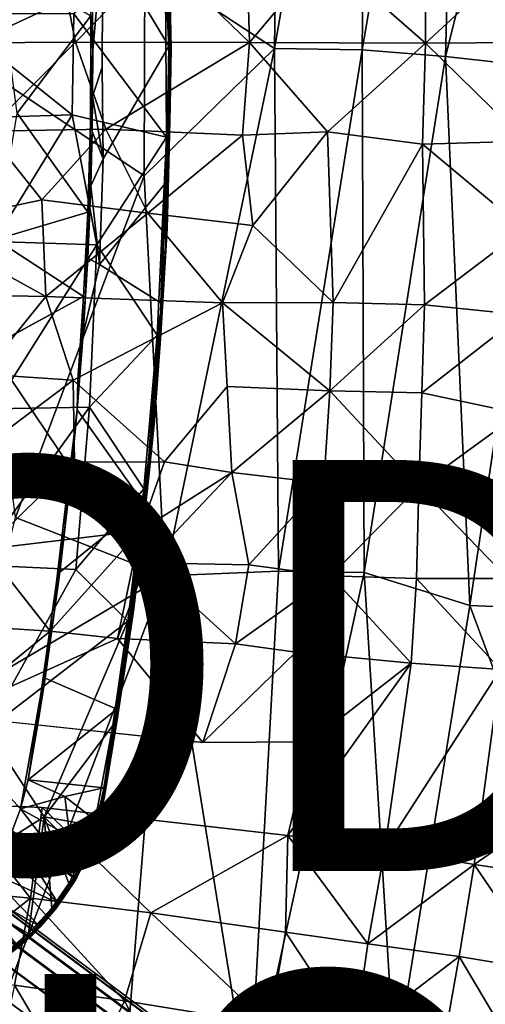
# Model space of a CAD drawing. Units: inches. Extents: x -14.3 to 14.7, y -14 to 12.2.
# Drawn here: x 6.4 to 8.7, y -4.6 to 0.1 of the extents above; entities that cross this region are included whole.
import ezdxf

# ---------------------------------------------------------------- set-up
doc = ezdxf.new("R2010")
doc.units = ezdxf.units.IN
doc.header["$MEASUREMENT"] = 0
for name, color, linetype in [('SEAT-BASE', 5, 'Continuous'), ('SEAT-FABRIC', 5, 'Continuous'), ('SEAT-FINISH', 7, 'Continuous'), ('SEAT-PROD_NO', 7, 'Continuous'), ('SEAT-SHELL', 5, 'Continuous'), ('SEAT-SUPPORT', 5, 'Continuous')]:
    doc.layers.add(name, color=color, linetype=linetype)
doc.styles.get("Standard").update_dxf_attribs({"font": 'arial.ttf'})

msp = doc.modelspace()

# ---------------------------------------------------------------- linework, layer by layer
at = {"layer": 'SEAT-BASE'}
for points in [[(1.2233, -0.3622, 8.2034), (9.6774, -6.6584, 4.1346), (9.6229, -6.6635, 4.0302), (1.2048, -0.4054, 8.0139)], [(1.2334, -0.3483, 8.3979), (9.7192, -6.6742, 4.2439), (9.6774, -6.6584, 4.1346), (1.2233, -0.3622, 8.2034)], [(1.2307, -0.413, 8.7814), (9.7592, -6.7625, 4.4577), (9.7471, -6.709, 4.3532), (1.2365, -0.3644, 8.5924)], [(1.2365, -0.3644, 8.5924), (9.7471, -6.709, 4.3532), (9.7192, -6.6742, 4.2439), (1.2334, -0.3483, 8.3979)], [(1.2048, -0.4054, 8.0139), (9.6229, -6.6635, 4.0302), (9.5564, -6.6927, 3.9373), (1.1721, -0.4792, 7.8362)], [(1.2098, -0.4975, 8.9559), (9.752, -6.8347, 4.5505), (9.7592, -6.7625, 4.4577), (1.2307, -0.413, 8.7814)], [(1.1721, -0.4792, 7.8362), (9.5564, -6.6927, 3.9373), (9.4809, -6.7502, 3.868), (1.1122, -0.5888, 7.6873)], [(1.161, -0.6216, 9.0972), (9.7206, -6.9243, 4.6198), (9.752, -6.8347, 4.5505), (1.2098, -0.4975, 8.9559)], [(1.1122, -0.5888, 7.6873), (9.4809, -6.7502, 3.868), (9.4056, -6.8357, 3.841), (1.0115, -0.737, 7.6191)], [(1.0677, -0.7778, 9.1589), (9.6625, -7.0223, 4.6468), (9.7206, -6.9243, 4.6198), (1.161, -0.6216, 9.0972)], [(9.3476, -6.9337, 3.868), (0.9017, -0.8785, 7.6872), (1.0115, -0.737, 7.6191), (9.4056, -6.8357, 3.841)], [(9.6625, -7.0223, 4.6468), (1.0677, -0.7778, 9.1589), (0.948, -0.9149, 9.0972), (9.5873, -7.1078, 4.6198)], [(9.3162, -7.0233, 3.9373), (0.8159, -0.9694, 7.8362), (0.9017, -0.8785, 7.6872), (9.3476, -6.9337, 3.868)], [(9.5873, -7.1078, 4.6198), (0.948, -0.9149, 9.0972), (0.845, -0.9996, 8.9559), (9.5117, -7.1653, 4.5505)], [(9.309, -7.0955, 4.0302), (0.7558, -1.0233, 8.0138), (0.8159, -0.9694, 7.8362), (9.3162, -7.0233, 3.9373)], [(9.5117, -7.1653, 4.5505), (0.845, -0.9996, 8.9559), (0.7711, -1.0456, 8.7814), (9.4453, -7.1945, 4.4577)], [(9.3211, -7.1489, 4.1346), (0.7205, -1.0543, 8.2034), (0.7558, -1.0233, 8.0138), (9.309, -7.0955, 4.0302)], [(9.4453, -7.1945, 4.4577), (0.7711, -1.0456, 8.7814), (0.7267, -1.0661, 8.5925), (9.3907, -7.1996, 4.3532)], [(9.349, -7.1838, 4.2439), (0.7104, -1.0682, 8.3979), (0.7205, -1.0543, 8.2034), (9.3211, -7.1489, 4.1346)], [(9.3907, -7.1996, 4.3532), (0.7267, -1.0661, 8.5925), (0.7104, -1.0682, 8.3979), (9.349, -7.1838, 4.2439)]]:
    msp.add_3dface(points, dxfattribs=at)
at = {"layer": 'SEAT-FABRIC'}
for points in [[(8.4065, 0.4475, 19.1784), (8.4051, 0.0275, 19.1902), (8.8973, 0.4813, 19.1195)], [(8.8973, 0.4813, 19.1195), (8.4051, 0.0275, 19.1902), (8.8994, 0.0304, 19.1283)], [(6.0659, 0.4716, 19.2363), (6.2094, 0.0292, 19.2688), (6.618, 0.4664, 19.2162)], [(6.618, 0.4664, 19.2162), (6.2094, 0.0292, 19.2688), (6.703, 0.032, 19.2455)], [(6.703, 0.032, 19.2455), (7.1135, 0.4526, 19.2034), (6.618, 0.4664, 19.2162)], [(7.5492, 0.0298, 19.2136), (7.1135, 0.4526, 19.2034), (6.703, 0.032, 19.2455)], [(7.5374, 0.4744, 19.1915), (7.1135, 0.4526, 19.2034), (7.5492, 0.0298, 19.2136)], [(7.5492, 0.0298, 19.2136), (7.9115, 0.4616, 19.1895), (7.5374, 0.4744, 19.1915)], [(7.5492, 0.0298, 19.2136), (8.4051, 0.0275, 19.1902), (7.9115, 0.4616, 19.1895)], [(8.4065, 0.4475, 19.1784), (7.9115, 0.4616, 19.1895), (8.4051, 0.0275, 19.1902)], [(6.703, 0.032, 19.2455), (6.2094, 0.0292, 19.2688), (6.2722, -0.4008, 19.2296)], [(6.2722, -0.4008, 19.2296), (6.8506, -0.3902, 19.2127), (6.703, 0.032, 19.2455)], [(7.5492, 0.0298, 19.2136), (6.703, 0.032, 19.2455), (6.8506, -0.3902, 19.2127)], [(7.5492, 0.0298, 19.2136), (6.8506, -0.3902, 19.2127), (7.5155, -0.4202, 19.1925)], [(7.5155, -0.4202, 19.1925), (7.9293, -0.4045, 19.1899), (7.5492, 0.0298, 19.2136)], [(7.5492, 0.0298, 19.2136), (7.9293, -0.4045, 19.1899), (8.4051, 0.0275, 19.1902)], [(8.3904, -0.4644, 19.1756), (8.4051, 0.0275, 19.1902), (7.9293, -0.4045, 19.1899)], [(8.3904, -0.4644, 19.1756), (8.8913, -0.4496, 19.118), (8.4051, 0.0275, 19.1902)], [(8.8913, -0.4496, 19.118), (8.8994, 0.0304, 19.1283), (8.4051, 0.0275, 19.1902)], [(5.9393, -0.8627, 19.1441), (6.5394, -0.7347, 19.1656), (6.2722, -0.4008, 19.2296)], [(6.8506, -0.3902, 19.2127), (6.2722, -0.4008, 19.2296), (6.5394, -0.7347, 19.1656)], [(6.5394, -0.7347, 19.1656), (7.0558, -0.8002, 19.1526), (6.8506, -0.3902, 19.2127)], [(7.5155, -0.4202, 19.1925), (6.8506, -0.3902, 19.2127), (7.0558, -0.8002, 19.1526)], [(7.566, -0.8595, 19.1464), (7.5155, -0.4202, 19.1925), (7.0558, -0.8002, 19.1526)], [(7.9293, -0.4045, 19.1899), (7.5155, -0.4202, 19.1925), (7.566, -0.8595, 19.1464)], [(7.9564, -1.2349, 19.1214), (7.9293, -0.4045, 19.1899), (7.566, -0.8595, 19.1464)], [(7.9564, -1.2349, 19.1214), (8.3904, -0.4644, 19.1756), (7.9293, -0.4045, 19.1899)], [(8.3904, -0.4644, 19.1756), (7.9564, -1.2349, 19.1214), (8.4007, -1.2458, 19.1217)], [(8.8855, -0.8771, 19.0963), (8.8913, -0.4496, 19.118), (8.3904, -0.4644, 19.1756)], [(8.3904, -0.4644, 19.1756), (8.4007, -1.2458, 19.1217), (8.8855, -0.8771, 19.0963)], [(6.5597, -1.2057, 19.0994), (6.5394, -0.7347, 19.1656), (5.9393, -0.8627, 19.1441)], [(6.5394, -0.7347, 19.1656), (6.5597, -1.2057, 19.0994), (7.0558, -0.8002, 19.1526)], [(7.4188, -1.2358, 19.1082), (7.0558, -0.8002, 19.1526), (6.5597, -1.2057, 19.0994)], [(7.566, -0.8595, 19.1464), (7.0558, -0.8002, 19.1526), (7.4188, -1.2358, 19.1082)], [(7.9564, -1.2349, 19.1214), (7.566, -0.8595, 19.1464), (7.4188, -1.2358, 19.1082)], [(6.5597, -1.2057, 19.0994), (5.9393, -0.8627, 19.1441), (5.7907, -1.1897, 19.0814)], [(8.8749, -1.2938, 19.0763), (8.8855, -0.8771, 19.0963), (8.4007, -1.2458, 19.1217)], [(6.5597, -1.2057, 19.0994), (5.7907, -1.1897, 19.0814), (6.2523, -1.5827, 19.0796)], [(6.6927, -1.6125, 19.089), (6.5597, -1.2057, 19.0994), (6.2523, -1.5827, 19.0796)], [(7.4188, -1.2358, 19.1082), (6.5597, -1.2057, 19.0994), (6.6927, -1.6125, 19.089)], [(7.9564, -1.2349, 19.1214), (7.4188, -1.2358, 19.1082), (7.9412, -1.6637, 19.1096)], [(7.9412, -1.6637, 19.1096), (7.4188, -1.2358, 19.1082), (7.4413, -1.6425, 19.0974)], [(7.9564, -1.2349, 19.1214), (7.9412, -1.6637, 19.1096), (8.4007, -1.2458, 19.1217)], [(8.3872, -1.6741, 19.111), (8.4007, -1.2458, 19.1217), (7.9412, -1.6637, 19.1096)], [(8.8749, -1.2938, 19.0763), (8.4007, -1.2458, 19.1217), (8.3872, -1.6741, 19.111)], [(8.8616, -1.7739, 19.0686), (8.8749, -1.2938, 19.0763), (8.3872, -1.6741, 19.111)], [(6.2523, -1.5827, 19.0796), (6.2232, -1.9631, 19.1217), (6.6927, -1.6125, 19.089)], [(6.6984, -2.0107, 19.1256), (6.6927, -1.6125, 19.089), (6.2232, -1.9631, 19.1217)], [(7.1366, -2.0098, 19.1209), (6.6927, -1.6125, 19.089), (6.6984, -2.0107, 19.1256)], [(7.4639, -2.0618, 19.1222), (7.4413, -1.6425, 19.0974), (7.1366, -2.0098, 19.1209)], [(7.4413, -1.6425, 19.0974), (7.4639, -2.0618, 19.1222), (7.9412, -1.6637, 19.1096)], [(7.4639, -2.0618, 19.1222), (7.9106, -2.1135, 19.1293), (7.9412, -1.6637, 19.1096)], [(7.9106, -2.1135, 19.1293), (8.3733, -2.1296, 19.1248), (7.9412, -1.6637, 19.1096)], [(8.3872, -1.6741, 19.111), (7.9412, -1.6637, 19.1096), (8.3733, -2.1296, 19.1248)], [(8.8616, -1.7739, 19.0686), (8.3872, -1.6741, 19.111), (8.3733, -2.1296, 19.1248)], [(8.8616, -1.7739, 19.0686), (8.3733, -2.1296, 19.1248), (8.8064, -2.5758, 19.098)], [(6.6984, -2.0107, 19.1256), (6.2232, -1.9631, 19.1217), (6.2664, -2.4346, 19.2154)], [(6.2664, -2.4346, 19.2154), (7.0173, -2.3455, 19.1649), (6.6984, -2.0107, 19.1256)], [(6.6984, -2.0107, 19.1256), (7.0173, -2.3455, 19.1649), (7.1366, -2.0098, 19.1209)], [(7.0173, -2.3455, 19.1649), (7.4639, -2.0618, 19.1222), (7.1366, -2.0098, 19.1209)], [(7.0487, -2.5004, 19.1825), (7.4639, -2.0618, 19.1222), (7.0173, -2.3455, 19.1649)], [(7.5467, -2.5094, 19.1652), (7.4639, -2.0618, 19.1222), (7.0487, -2.5004, 19.1825)], [(7.5467, -2.5094, 19.1652), (7.9106, -2.1135, 19.1293), (7.4639, -2.0618, 19.1222)], [(7.9447, -2.5641, 19.1609), (7.9106, -2.1135, 19.1293), (7.5467, -2.5094, 19.1652)], [(7.9106, -2.1135, 19.1293), (7.9447, -2.5641, 19.1609), (8.3733, -2.1296, 19.1248)], [(8.3619, -2.5771, 19.1473), (8.3733, -2.1296, 19.1248), (7.9447, -2.5641, 19.1609)], [(8.3619, -2.5771, 19.1473), (8.8064, -2.5758, 19.098), (8.3733, -2.1296, 19.1248)], [(6.2664, -2.4346, 19.2154), (6.5806, -2.833, 19.253), (7.0173, -2.3455, 19.1649)], [(6.907, -2.8678, 19.2298), (7.0173, -2.3455, 19.1649), (6.5806, -2.833, 19.253)], [(7.0487, -2.5004, 19.1825), (7.0173, -2.3455, 19.1649), (6.907, -2.8678, 19.2298)], [(5.9871, -2.7961, 19.2979), (6.5806, -2.833, 19.253), (6.2664, -2.4346, 19.2154)], [(6.907, -2.8678, 19.2298), (7.4812, -2.8937, 19.1953), (7.0487, -2.5004, 19.1825)], [(7.5467, -2.5094, 19.1652), (7.0487, -2.5004, 19.1825), (7.4812, -2.8937, 19.1953)], [(7.5467, -2.5094, 19.1652), (7.4812, -2.8937, 19.1953), (7.9447, -2.5641, 19.1609)], [(7.9447, -2.5641, 19.1609), (7.4812, -2.8937, 19.1953), (7.7746, -2.9357, 19.1861)], [(7.7746, -2.9357, 19.1861), (8.3359, -2.9886, 19.1592), (7.9447, -2.5641, 19.1609)], [(8.3619, -2.5771, 19.1473), (7.9447, -2.5641, 19.1609), (8.3359, -2.9886, 19.1592)], [(8.3359, -2.9886, 19.1592), (8.7708, -3.0193, 19.1035), (8.3619, -2.5771, 19.1473)], [(8.8064, -2.5758, 19.098), (8.3619, -2.5771, 19.1473), (8.7708, -3.0193, 19.1035)], [(5.9871, -2.7961, 19.2979), (6.0769, -3.2421, 19.3012), (6.5806, -2.833, 19.253)], [(6.0769, -3.2421, 19.3012), (6.907, -2.8678, 19.2298), (6.5806, -2.833, 19.253)], [(6.0769, -3.2421, 19.3012), (7.3222, -3.3741, 19.2133), (6.907, -2.8678, 19.2298)], [(7.3222, -3.3741, 19.2133), (7.4812, -2.8937, 19.1953), (6.907, -2.8678, 19.2298)], [(7.4812, -2.8937, 19.1953), (7.3222, -3.3741, 19.2133), (7.7746, -2.9357, 19.1861)], [(7.3222, -3.3741, 19.2133), (7.8451, -3.3717, 19.1841), (7.7746, -2.9357, 19.1861)], [(7.7746, -2.9357, 19.1861), (7.8451, -3.3717, 19.1841), (8.3359, -2.9886, 19.1592)], [(8.2087, -3.8912, 19.145), (8.3359, -2.9886, 19.1592), (7.7366, -3.8273, 19.1848)], [(7.7366, -3.8273, 19.1848), (8.3359, -2.9886, 19.1592), (7.8451, -3.3717, 19.1841)], [(8.2087, -3.8912, 19.145), (8.7708, -3.0193, 19.1035), (8.3359, -2.9886, 19.1592)], [(8.6426, -3.9673, 19.082), (8.7708, -3.0193, 19.1035), (8.2087, -3.8912, 19.145)], [(8.7708, -3.0193, 19.1035), (8.6426, -3.9673, 19.082), (9.1409, -3.6243, 18.9809)], [(9.0785, -4.0309, 18.9762), (9.1409, -3.6243, 18.9809), (8.6426, -3.9673, 19.082)], [(6.4842, -4.1321, 19.2683), (6.1216, -3.6729, 19.2752), (6.0889, -4.0949, 19.2749)], [(6.5417, -3.6903, 19.2585), (6.1216, -3.6729, 19.2752), (6.4842, -4.1321, 19.2683)], [(6.5417, -3.6903, 19.2585), (6.4842, -4.1321, 19.2683), (7.0702, -4.2033, 19.2418)], [(6.5417, -3.6903, 19.2585), (7.0702, -4.2033, 19.2418), (7.7366, -3.8273, 19.1848)], [(7.725, -4.2972, 19.1978), (7.7366, -3.8273, 19.1848), (7.0702, -4.2033, 19.2418)], [(7.725, -4.2972, 19.1978), (8.1253, -4.3536, 19.1602), (7.7366, -3.8273, 19.1848)], [(8.2087, -3.8912, 19.145), (7.7366, -3.8273, 19.1848), (8.1253, -4.3536, 19.1602)], [(8.1253, -4.3536, 19.1602), (8.6426, -3.9673, 19.082), (8.2087, -3.8912, 19.145)], [(8.5687, -4.4159, 19.0942), (8.6426, -3.9673, 19.082), (8.1253, -4.3536, 19.1602)], [(8.5687, -4.4159, 19.0942), (8.9961, -4.4869, 18.9922), (8.6426, -3.9673, 19.082)], [(8.6426, -3.9673, 19.082), (8.9961, -4.4869, 18.9922), (9.0785, -4.0309, 18.9762)], [(6.0889, -4.0949, 19.2749), (6.0145, -4.4989, 19.3215), (6.4842, -4.1321, 19.2683)], [(6.407, -4.555, 19.3195), (6.4842, -4.1321, 19.2683), (6.0145, -4.4989, 19.3215)], [(6.9414, -4.6317, 19.2989), (6.4842, -4.1321, 19.2683), (6.407, -4.555, 19.3195)], [(7.0702, -4.2033, 19.2418), (6.4842, -4.1321, 19.2683), (6.9414, -4.6317, 19.2989)], [(6.9414, -4.6317, 19.2989), (7.6466, -4.7468, 19.2507), (7.0702, -4.2033, 19.2418)], [(7.6466, -4.7468, 19.2507), (7.725, -4.2972, 19.1978), (7.0702, -4.2033, 19.2418)], [(7.6466, -4.7468, 19.2507), (8.0601, -4.8041, 19.2083), (7.725, -4.2972, 19.1978)], [(8.0601, -4.8041, 19.2083), (8.1253, -4.3536, 19.1602), (7.725, -4.2972, 19.1978)], [(8.1253, -4.3536, 19.1602), (8.0601, -4.8041, 19.2083), (8.5687, -4.4159, 19.0942)], [(8.0601, -4.8041, 19.2083), (8.4864, -4.8802, 19.1411), (8.5687, -4.4159, 19.0942)], [(8.9103, -4.9885, 19.0378), (8.5687, -4.4159, 19.0942), (8.4864, -4.8802, 19.1411)], [(8.9961, -4.4869, 18.9922), (8.5687, -4.4159, 19.0942), (8.9103, -4.9885, 19.0378)], [(6.7229, -5.0905, 19.4006), (6.407, -4.555, 19.3195), (6.3008, -5.0339, 19.42)], [(6.9414, -4.6317, 19.2989), (6.407, -4.555, 19.3195), (6.7229, -5.0905, 19.4006)], [(7.1825, -5.1009, 19.3594), (6.9414, -4.6317, 19.2989), (6.7229, -5.0905, 19.4006)], [(7.1825, -5.1009, 19.3594), (7.6466, -4.7468, 19.2507), (6.9414, -4.6317, 19.2989)]]:
    msp.add_3dface(points, dxfattribs=at)
for points, invisible_edges in [([(6.6927, -1.6125, 19.089), (7.4413, -1.6425, 19.0974), (7.4188, -1.2358, 19.1082)], 1), ([(6.6927, -1.6125, 19.089), (7.1366, -2.0098, 19.1209), (7.4413, -1.6425, 19.0974)], 12), ([(6.0769, -3.2421, 19.3012), (6.5417, -3.6903, 19.2585), (7.3222, -3.3741, 19.2133)], 3), ([(6.0769, -3.2421, 19.3012), (6.1216, -3.6729, 19.2752), (6.5417, -3.6903, 19.2585)], 12), ([(6.5417, -3.6903, 19.2585), (7.7366, -3.8273, 19.1848), (7.3222, -3.3741, 19.2133)], 14), ([(7.8451, -3.3717, 19.1841), (7.3222, -3.3741, 19.2133), (7.7366, -3.8273, 19.1848)], 2)]:
    msp.add_3dface(points, dxfattribs=dict(at, invisible_edges=invisible_edges))
at = {"layer": 'SEAT-SHELL'}
for points in [[(8.503, -0.0373, 17.4863), (8.5772, 2.795, 17.5158), (9.251, 2.9351, 17.4156)], [(9.0121, -0.095, 17.4197), (8.503, -0.0373, 17.4863), (9.251, 2.9351, 17.4156)], [(8.503, -0.0373, 17.4863), (8.0974, -0.0053, 17.5199), (8.5772, 2.795, 17.5158)], [(8.0974, -0.0053, 17.5199), (8.1256, 2.6067, 17.5574), (8.5772, 2.795, 17.5158)], [(7.672, 0.0022, 17.5335), (7.703, 2.5812, 17.5763), (8.1256, 2.6067, 17.5574)], [(8.0974, -0.0053, 17.5199), (7.672, 0.0022, 17.5335), (8.1256, 2.6067, 17.5574)], [(7.0404, 0.4169, 17.5264), (6.1252, -0.0104, 17.454), (6.8162, 2.5474, 17.5562)], [(6.1252, -0.0104, 17.454), (6.2058, 2.5287, 17.5141), (6.8162, 2.5474, 17.5562)], [(7.672, 0.0022, 17.5335), (7.0404, 0.4169, 17.5264), (7.703, 2.5812, 17.5763)], [(7.0381, -0.6185, 17.5292), (6.1252, -0.0104, 17.454), (7.0404, 0.4169, 17.5264)], [(7.0381, -0.6185, 17.5292), (7.0404, 0.4169, 17.5264), (7.672, 0.0022, 17.5335)], [(7.1379, -2.5637, 17.5741), (7.0381, -0.6185, 17.5292), (7.672, 0.0022, 17.5335)], [(7.6906, -2.5413, 17.5762), (7.1379, -2.5637, 17.5741), (7.672, 0.0022, 17.5335)], [(7.6906, -2.5413, 17.5762), (7.672, 0.0022, 17.5335), (8.0974, -0.0053, 17.5199)], [(6.4113, -2.2796, 17.5258), (6.1252, -0.0104, 17.454), (7.0381, -0.6185, 17.5292)], [(8.1077, -2.5479, 17.5578), (7.6906, -2.5413, 17.5762), (8.0974, -0.0053, 17.5199)], [(8.1077, -2.5479, 17.5578), (8.0974, -0.0053, 17.5199), (8.503, -0.0373, 17.4863)], [(8.6206, -2.7081, 17.5094), (8.1077, -2.5479, 17.5578), (8.503, -0.0373, 17.4863)], [(8.6206, -2.7081, 17.5094), (8.503, -0.0373, 17.4863), (9.0121, -0.095, 17.4197)], [(9.4363, -2.7413, 17.3813), (8.6206, -2.7081, 17.5094), (9.0121, -0.095, 17.4197)], [(7.1379, -2.5637, 17.5741), (6.4113, -2.2796, 17.5258), (7.0381, -0.6185, 17.5292)], [(6.2051, -3.1137, 17.5451), (6.4113, -2.2796, 17.5258), (7.1379, -2.5637, 17.5741)], [(6.2529, -4.8911, 17.6597), (6.2051, -3.1137, 17.5451), (7.1379, -2.5637, 17.5741)], [(6.9373, -5.0712, 17.701), (6.2529, -4.8911, 17.6597), (7.1379, -2.5637, 17.5741)], [(7.549, -5.1141, 17.704), (6.9373, -5.0712, 17.701), (7.1379, -2.5637, 17.5741)], [(7.549, -5.1141, 17.704), (7.1379, -2.5637, 17.5741), (7.6906, -2.5413, 17.5762)], [(7.549, -5.1141, 17.704), (7.6906, -2.5413, 17.5762), (8.1077, -2.5479, 17.5578)], [(8.2572, -4.9597, 17.6426), (7.549, -5.1141, 17.704), (8.1077, -2.5479, 17.5578)], [(8.2572, -4.9597, 17.6426), (8.1077, -2.5479, 17.5578), (8.6206, -2.7081, 17.5094)], [(9.2979, -4.5268, 17.4656), (8.2572, -4.9597, 17.6426), (8.6206, -2.7081, 17.5094)], [(9.2979, -4.5268, 17.4656), (8.6206, -2.7081, 17.5094), (9.4363, -2.7413, 17.3813)], [(8.9468, -5.7397, 17.5844), (8.2572, -4.9597, 17.6426), (9.2979, -4.5268, 17.4656)]]:
    msp.add_3dface(points, dxfattribs=at)
at = {"layer": 'SEAT-SUPPORT'}
for points in [[(7.0865, 1.8114, 17.5505), (7.0814, 1.636, 17.5639), (7.1595, -0.0268, 17.5407)], [(7.0865, 1.8114, 17.5505), (7.1595, -0.0268, 17.5407), (7.1465, 0.8955, 17.5323)], [(7.1392, 0.5292, 17.5465), (7.1595, -0.0268, 17.5407), (7.0814, 1.636, 17.5639)], [(7.1663, -0.0043, 17.526), (7.1491, 0.8848, 17.4879), (7.1465, 0.8955, 17.5323)], [(7.1465, 0.8955, 17.5323), (7.1595, -0.0268, 17.5407), (7.1663, -0.0043, 17.526)], [(7.1683, 0.005, 17.482), (7.1467, 0.6578, 17.4661), (7.1491, 0.8848, 17.4879)], [(7.1683, 0.005, 17.482), (7.1491, 0.8848, 17.4879), (7.1663, -0.0043, 17.526)], [(7.1467, 0.6578, 17.4661), (7.1575, 0.0135, 17.463), (6.8372, 0.5446, 17.3365)], [(6.6957, 0.1694, 17.4974), (7.1457, -0.4299, 17.546), (7.1392, 0.5292, 17.5465)], [(7.1457, -0.4299, 17.546), (7.1595, -0.0268, 17.5407), (7.1392, 0.5292, 17.5465)], [(6.4194, -0.3133, 17.2647), (6.3195, 0.4353, 17.2533), (6.7779, 0.1607, 17.3084)], [(6.7779, 0.1607, 17.3084), (6.7848, 0.3752, 17.3115), (6.7881, -0.0081, 17.3108)], [(6.6874, -0.321, 17.4978), (6.0705, 0.1699, 17.4164), (5.955, -0.3437, 17.4013)], [(6.0705, 0.1699, 17.4164), (6.6874, -0.321, 17.4978), (6.6957, 0.1694, 17.4974)], [(6.6957, 0.1694, 17.4974), (6.6874, -0.321, 17.4978), (7.1457, -0.4299, 17.546)], [(6.7881, -0.0081, 17.3108), (6.7771, -0.3588, 17.3094), (6.7779, 0.1607, 17.3084)], [(7.1491, -0.8748, 17.4879), (7.1467, -0.6478, 17.4661), (7.1683, 0.005, 17.482)], [(7.1683, 0.005, 17.482), (7.1636, -0.2808, 17.5319), (7.1491, -0.8748, 17.4879)], [(7.1636, -0.2808, 17.5319), (7.1683, 0.005, 17.482), (7.1663, -0.0043, 17.526)], [(6.7867, -0.2321, 17.311), (6.7771, -0.3588, 17.3094), (6.7881, -0.0081, 17.3108)], [(7.1595, -0.0268, 17.5407), (7.1443, -0.7035, 17.5464), (7.1576, -0.5526, 17.5347)], [(7.1595, -0.0268, 17.5407), (7.1457, -0.4299, 17.546), (7.1443, -0.7035, 17.5464)], [(7.1636, -0.2808, 17.5319), (7.1595, -0.0268, 17.5407), (7.1576, -0.5526, 17.5347)], [(7.1595, -0.0268, 17.5407), (7.1636, -0.2808, 17.5319), (7.1663, -0.0043, 17.526)], [(6.8372, -0.5345, 17.3366), (6.7867, -0.2321, 17.311), (6.8335, -0.0886, 17.3313)], [(6.7841, -0.4024, 17.3119), (6.7771, -0.3588, 17.3094), (6.7867, -0.2321, 17.311)], [(6.7867, -0.2321, 17.311), (6.8372, -0.5345, 17.3366), (6.7841, -0.4024, 17.3119)], [(7.1576, -0.5526, 17.5347), (7.1491, -0.8748, 17.4879), (7.1636, -0.2808, 17.5319)], [(6.6874, -0.321, 17.4978), (5.955, -0.3437, 17.4013), (6.3076, -0.9373, 17.4578)], [(6.8068, -0.9531, 17.5187), (6.6874, -0.321, 17.4978), (6.3076, -0.9373, 17.4578)], [(6.4194, -0.3133, 17.2647), (6.7637, -0.7946, 17.3132), (6.3166, -0.9276, 17.2607)], [(6.8068, -0.9531, 17.5187), (7.1457, -0.4299, 17.546), (6.6874, -0.321, 17.4978)], [(6.7637, -0.7946, 17.3132), (6.7771, -0.3588, 17.3094), (6.7841, -0.4024, 17.3119)], [(6.7841, -0.4024, 17.3119), (6.7733, -0.7762, 17.3151), (6.7637, -0.7946, 17.3132)], [(6.7841, -0.4024, 17.3119), (6.778, -0.666, 17.3125), (6.7733, -0.7762, 17.3151)], [(6.7841, -0.4024, 17.3119), (6.8372, -0.5345, 17.3366), (6.778, -0.666, 17.3125)], [(7.1457, -0.4299, 17.546), (6.8068, -0.9531, 17.5187), (7.1008, -1.3935, 17.5592)], [(7.1457, -0.4299, 17.546), (7.1008, -1.3935, 17.5592), (7.1161, -1.2822, 17.5549)], [(7.1443, -0.7035, 17.5464), (7.1457, -0.4299, 17.546), (7.1161, -1.2822, 17.5549)], [(6.8204, -1.0498, 17.3429), (6.778, -0.666, 17.3125), (6.8372, -0.5345, 17.3366)], [(7.1429, -0.9546, 17.5395), (7.1491, -0.8748, 17.4879), (7.1576, -0.5526, 17.5347)], [(7.1576, -0.5526, 17.5347), (7.1443, -0.7035, 17.5464), (7.1429, -0.9546, 17.5395)], [(6.7635, -1.0185, 17.3163), (6.7733, -0.7762, 17.3151), (6.778, -0.666, 17.3125)], [(6.778, -0.666, 17.3125), (6.8204, -1.0498, 17.3429), (6.7635, -1.0185, 17.3163)], [(7.1193, -1.2371, 17.4742), (6.8204, -1.0498, 17.3429), (7.1467, -0.6478, 17.4661)], [(7.1467, -0.6478, 17.4661), (7.1491, -0.8748, 17.4879), (7.1193, -1.2371, 17.4742)], [(7.1443, -0.7035, 17.5464), (7.1161, -1.2822, 17.5549), (7.1429, -0.9546, 17.5395)], [(6.743, -1.2053, 17.3192), (6.3166, -0.9276, 17.2607), (6.7637, -0.7946, 17.3132)], [(6.7518, -1.2034, 17.3213), (6.743, -1.2053, 17.3192), (6.7637, -0.7946, 17.3132)], [(6.7733, -0.7762, 17.3151), (6.7635, -1.0185, 17.3163), (6.7518, -1.2034, 17.3213)], [(6.7637, -0.7946, 17.3132), (6.7733, -0.7762, 17.3151), (6.7518, -1.2034, 17.3213)], [(7.1491, -0.8748, 17.4879), (7.1183, -1.3885, 17.5456), (7.0878, -1.8083, 17.5065)], [(7.0878, -1.8083, 17.5065), (7.1193, -1.2371, 17.4742), (7.1491, -0.8748, 17.4879)], [(7.1183, -1.3885, 17.5456), (7.1491, -0.8748, 17.4879), (7.1429, -0.9546, 17.5395)], [(6.3166, -0.9276, 17.2607), (6.743, -1.2053, 17.3192), (6.2857, -1.4537, 17.2698)], [(6.8068, -0.9531, 17.5187), (6.3076, -0.9373, 17.4578), (6.3022, -1.7518, 17.4807)], [(6.771, -1.743, 17.5365), (6.8068, -0.9531, 17.5187), (6.3022, -1.7518, 17.4807)], [(6.771, -1.743, 17.5365), (7.1008, -1.3935, 17.5592), (6.8068, -0.9531, 17.5187)], [(7.1429, -0.9546, 17.5395), (7.1161, -1.2822, 17.5549), (7.1183, -1.3885, 17.5456)], [(6.7518, -1.2034, 17.3213), (6.7635, -1.0185, 17.3163), (6.7405, -1.3889, 17.3241)], [(6.7635, -1.0185, 17.3163), (6.8204, -1.0498, 17.3429), (6.7405, -1.3889, 17.3241)], [(6.7115, -1.7565, 17.3337), (6.7144, -1.6126, 17.3277), (6.7518, -1.2034, 17.3213)], [(6.7115, -1.7565, 17.3337), (6.7518, -1.2034, 17.3213), (6.7405, -1.3889, 17.3241)], [(6.7144, -1.6126, 17.3277), (6.743, -1.2053, 17.3192), (6.7518, -1.2034, 17.3213)], [(7.1193, -1.2371, 17.4742), (7.0878, -1.8083, 17.5065), (7.0791, -1.7803, 17.4862)], [(7.1161, -1.2822, 17.5549), (7.0588, -2.0064, 17.5725), (7.0937, -1.7064, 17.5543)], [(7.1161, -1.2822, 17.5549), (7.1008, -1.3935, 17.5592), (7.0588, -2.0064, 17.5725)], [(7.1183, -1.3885, 17.5456), (7.1161, -1.2822, 17.5549), (7.0937, -1.7064, 17.5543)], [(7.0937, -1.7064, 17.5543), (7.0878, -1.8083, 17.5065), (7.1183, -1.3885, 17.5456)], [(7.1008, -1.3935, 17.5592), (6.771, -1.743, 17.5365), (7.0359, -2.1411, 17.579)], [(7.1008, -1.3935, 17.5592), (7.0359, -2.1411, 17.579), (7.0588, -2.0064, 17.5725)], [(7.0937, -1.7064, 17.5543), (7.0588, -2.0064, 17.5725), (7.0597, -2.0781, 17.5651)], [(7.0597, -2.0781, 17.5651), (7.0878, -1.8083, 17.5065), (7.0937, -1.7064, 17.5543)], [(6.771, -1.743, 17.5365), (6.3022, -1.7518, 17.4807), (6.217, -2.5096, 17.5045)], [(6.7057, -2.5328, 17.5637), (6.771, -1.743, 17.5365), (6.217, -2.5096, 17.5045)], [(6.6521, -2.3307, 17.3505), (6.6768, -2.0343, 17.339), (6.7115, -1.7565, 17.3337)], [(6.6521, -2.3307, 17.3505), (6.7115, -1.7565, 17.3337), (6.6815, -2.0702, 17.3444)], [(6.7057, -2.5328, 17.5637), (7.0359, -2.1411, 17.579), (6.771, -1.743, 17.5365)], [(7.0878, -1.8083, 17.5065), (7.0234, -2.4132, 17.5751), (6.9868, -2.7237, 17.5373)], [(6.9868, -2.7237, 17.5373), (7.0368, -2.2155, 17.4995), (7.0878, -1.8083, 17.5065)], [(7.0234, -2.4132, 17.5751), (7.0878, -1.8083, 17.5065), (7.0597, -2.0781, 17.5651)], [(7.0791, -1.7803, 17.4862), (7.0878, -1.8083, 17.5065), (7.0368, -2.2155, 17.4995)], [(7.0588, -2.0064, 17.5725), (6.9575, -2.784, 17.6028), (6.9596, -2.8455, 17.6027)], [(7.0359, -2.1411, 17.579), (6.9575, -2.784, 17.6028), (7.0588, -2.0064, 17.5725)], [(7.0588, -2.0064, 17.5725), (6.9596, -2.8455, 17.6027), (7.0234, -2.4132, 17.5751)], [(7.0597, -2.0781, 17.5651), (7.0588, -2.0064, 17.5725), (7.0234, -2.4132, 17.5751)], [(6.6117, -2.5942, 17.3583), (6.6768, -2.0343, 17.339), (6.6521, -2.3307, 17.3505)], [(6.6268, -2.5452, 17.3614), (6.6521, -2.3307, 17.3505), (6.6815, -2.0702, 17.3444)], [(7.0359, -2.1411, 17.579), (6.7057, -2.5328, 17.5637), (6.9575, -2.784, 17.6028)], [(7.0368, -2.2155, 17.4995), (6.9868, -2.7237, 17.5373), (6.9826, -2.6727, 17.5161)], [(6.6521, -2.3307, 17.3505), (6.6268, -2.5452, 17.3614), (6.6009, -2.7342, 17.3659)], [(6.6009, -2.7342, 17.3659), (6.6117, -2.5942, 17.3583), (6.6521, -2.3307, 17.3505)], [(7.0234, -2.4132, 17.5751), (6.9596, -2.8455, 17.6027), (6.9757, -2.7884, 17.5897)], [(6.9757, -2.7884, 17.5897), (6.9868, -2.7237, 17.5373), (7.0234, -2.4132, 17.5751)], [(6.7057, -2.5328, 17.5637), (6.217, -2.5096, 17.5045), (6.2728, -3.3121, 17.5611)], [(6.9575, -2.784, 17.6028), (6.7057, -2.5328, 17.5637), (6.2728, -3.3121, 17.5611)], [(6.5551, -3.0607, 17.3816), (6.6009, -2.7342, 17.3659), (6.6268, -2.5452, 17.3614)], [(6.5351, -3.14, 17.3819), (6.6117, -2.5942, 17.3583), (6.6009, -2.7342, 17.3659)], [(6.9826, -2.6727, 17.5161), (6.9868, -2.7237, 17.5373), (6.9041, -3.2121, 17.5396)], [(6.9868, -2.7237, 17.5373), (6.9069, -3.2534, 17.6113), (6.8448, -3.6375, 17.5809)], [(6.8448, -3.6375, 17.5809), (6.9041, -3.2121, 17.5396), (6.9868, -2.7237, 17.5373)], [(6.9069, -3.2534, 17.6113), (6.9868, -2.7237, 17.5373), (6.9757, -2.7884, 17.5897)], [(6.5551, -3.0607, 17.3816), (6.5351, -3.14, 17.3819), (6.6009, -2.7342, 17.3659)], [(6.551, -3.7355, 17.624), (6.9575, -2.784, 17.6028), (6.2728, -3.3121, 17.5611)], [(6.551, -3.7355, 17.624), (6.8845, -3.2915, 17.626), (6.9575, -2.784, 17.6028)], [(6.9575, -2.784, 17.6028), (6.8845, -3.2915, 17.626), (6.9596, -2.8455, 17.6027)], [(6.9757, -2.7884, 17.5897), (6.9596, -2.8455, 17.6027), (6.9069, -3.2534, 17.6113)], [(6.9596, -2.8455, 17.6027), (6.8383, -3.6222, 17.6388), (6.9069, -3.2534, 17.6113)], [(6.9596, -2.8455, 17.6027), (6.8845, -3.2915, 17.626), (6.8383, -3.6222, 17.6388)], [(6.5213, -3.2745, 17.3909), (6.5351, -3.14, 17.3819), (6.5551, -3.0607, 17.3816)], [(6.4351, -3.6972, 17.4103), (6.5351, -3.14, 17.3819), (6.4736, -3.5553, 17.4054)], [(6.5213, -3.2745, 17.3909), (6.4736, -3.5553, 17.4054), (6.5351, -3.14, 17.3819)], [(6.4736, -3.5553, 17.4054), (6.9041, -3.2121, 17.5396), (6.8408, -3.5943, 17.5595)], [(6.8424, -3.6382, 17.6251), (6.9069, -3.2534, 17.6113), (6.8383, -3.6222, 17.6388)], [(6.9041, -3.2121, 17.5396), (6.8448, -3.6375, 17.5809), (6.8408, -3.5943, 17.5595)], [(6.8424, -3.6382, 17.6251), (6.8448, -3.6375, 17.5809), (6.9069, -3.2534, 17.6113)], [(6.8845, -3.2915, 17.626), (6.551, -3.7355, 17.624), (6.7935, -3.7803, 17.6515)], [(6.8383, -3.6222, 17.6388), (6.8845, -3.2915, 17.626), (6.7935, -3.7803, 17.6515)], [(6.551, -3.7355, 17.624), (6.2728, -3.3121, 17.5611), (6.0408, -4.0587, 17.5922)], [(6.3957, -3.8035, 17.4147), (6.2386, -3.4812, 17.3704), (6.4351, -3.6972, 17.4103)], [(6.4351, -3.6972, 17.4103), (6.4736, -3.5553, 17.4054), (6.6521, -3.6373, 17.4897)], [(6.8408, -3.5943, 17.5595), (6.6521, -3.6373, 17.4897), (6.4736, -3.5553, 17.4054)], [(6.4351, -3.6972, 17.4103), (6.6521, -3.6373, 17.4897), (6.6764, -3.8318, 17.5303)], [(6.6521, -3.6373, 17.4897), (6.8408, -3.5943, 17.5595), (6.8075, -3.7585, 17.5689)], [(6.6764, -3.8318, 17.5303), (6.6521, -3.6373, 17.4897), (6.8075, -3.7585, 17.5689)], [(6.8061, -3.776, 17.6442), (6.8383, -3.6222, 17.6388), (6.7935, -3.7803, 17.6515)], [(6.8383, -3.6222, 17.6388), (6.8061, -3.776, 17.6442), (6.8424, -3.6382, 17.6251)], [(6.8117, -3.7738, 17.6334), (6.8424, -3.6382, 17.6251), (6.8061, -3.776, 17.6442)], [(6.8075, -3.7585, 17.5689), (6.8408, -3.5943, 17.5595), (6.8152, -3.7603, 17.578)], [(6.8173, -3.7621, 17.5866), (6.8424, -3.6382, 17.6251), (6.8117, -3.7738, 17.6334)], [(6.8448, -3.6375, 17.5809), (6.8152, -3.7603, 17.578), (6.8408, -3.5943, 17.5595)], [(6.8152, -3.7603, 17.578), (6.8448, -3.6375, 17.5809), (6.8173, -3.7621, 17.5866)], [(6.8424, -3.6382, 17.6251), (6.8173, -3.7621, 17.5866), (6.8448, -3.6375, 17.5809)], [(6.0408, -4.0587, 17.5922), (6.4746, -4.3032, 17.6624), (6.551, -3.7355, 17.624)], [(6.6955, -4.0343, 17.5798), (6.3957, -3.8035, 17.4147), (6.4351, -3.6972, 17.4103)], [(6.6955, -4.0343, 17.5798), (6.4351, -3.6972, 17.4103), (6.6764, -3.8318, 17.5303)], [(6.5878, -4.1794, 17.6632), (6.551, -3.7355, 17.624), (6.4746, -4.3032, 17.6624)], [(6.7414, -3.9264, 17.6575), (6.551, -3.7355, 17.624), (6.671, -4.0605, 17.6615)], [(6.7935, -3.7803, 17.6515), (6.551, -3.7355, 17.624), (6.7414, -3.9264, 17.6575)], [(6.671, -4.0605, 17.6615), (6.551, -3.7355, 17.624), (6.5878, -4.1794, 17.6632)], [(6.7586, -3.9022, 17.5749), (6.6764, -3.8318, 17.5303), (6.8075, -3.7585, 17.5689)], [(6.7935, -3.7803, 17.6515), (6.7414, -3.9264, 17.6575), (6.7518, -3.9281, 17.6511)], [(6.8061, -3.776, 17.6442), (6.7518, -3.9281, 17.6511), (6.7589, -3.9249, 17.64)], [(6.8061, -3.776, 17.6442), (6.7935, -3.7803, 17.6515), (6.7518, -3.9281, 17.6511)], [(6.768, -3.8969, 17.5804), (6.7586, -3.9022, 17.5749), (6.8075, -3.7585, 17.5689)], [(6.7589, -3.9249, 17.64), (6.7644, -3.9178, 17.5957), (6.8117, -3.7738, 17.6334)], [(6.8117, -3.7738, 17.6334), (6.8061, -3.776, 17.6442), (6.7589, -3.9249, 17.64)], [(6.7589, -3.9249, 17.64), (6.7905, -3.8419, 17.6352), (6.8117, -3.7738, 17.6334)], [(6.8117, -3.7738, 17.6334), (6.7905, -3.8419, 17.6352), (6.7589, -3.9249, 17.64)], [(6.7644, -3.9178, 17.5957), (6.8173, -3.7621, 17.5866), (6.8117, -3.7738, 17.6334)], [(6.7644, -3.9178, 17.5957), (6.7762, -3.8896, 17.5913), (6.8173, -3.7621, 17.5866)], [(6.768, -3.8969, 17.5804), (6.8075, -3.7585, 17.5689), (6.8152, -3.7603, 17.578)], [(6.7762, -3.8896, 17.5913), (6.768, -3.8969, 17.5804), (6.8152, -3.7603, 17.578)], [(6.7762, -3.8896, 17.5913), (6.8152, -3.7603, 17.578), (6.8173, -3.7621, 17.5866)], [(6.6178, -4.154, 17.5818), (6.3435, -3.8996, 17.4175), (6.3957, -3.8035, 17.4147)], [(6.6178, -4.154, 17.5818), (6.3957, -3.8035, 17.4147), (6.6955, -4.0343, 17.5798)], [(6.6955, -4.0343, 17.5798), (6.6764, -3.8318, 17.5303), (6.7586, -3.9022, 17.5749)], [(6.2621, -3.9944, 17.4146), (6.3435, -3.8996, 17.4175), (6.6178, -4.154, 17.5818)], [(6.7414, -3.9264, 17.6575), (6.671, -4.0605, 17.6615), (6.6843, -4.0654, 17.6505)], [(6.7589, -3.9249, 17.64), (6.7518, -3.9281, 17.6511), (6.6843, -4.0654, 17.6505)], [(6.6843, -4.0654, 17.6505), (6.694, -4.0531, 17.6405), (6.7589, -3.9249, 17.64)], [(6.7518, -3.9281, 17.6511), (6.7414, -3.9264, 17.6575), (6.6843, -4.0654, 17.6505)], [(6.694, -4.0531, 17.6405), (6.6953, -4.0547, 17.6001), (6.7589, -3.9249, 17.64)], [(6.6953, -4.0547, 17.6001), (6.7644, -3.9178, 17.5957), (6.7589, -3.9249, 17.64)], [(6.6953, -4.0547, 17.6001), (6.7114, -4.027, 17.5958), (6.7644, -3.9178, 17.5957)], [(6.7055, -4.0282, 17.5844), (6.6955, -4.0343, 17.5798), (6.768, -3.8969, 17.5804)], [(6.6955, -4.0343, 17.5798), (6.7586, -3.9022, 17.5749), (6.768, -3.8969, 17.5804)], [(6.7114, -4.027, 17.5958), (6.7055, -4.0282, 17.5844), (6.7762, -3.8896, 17.5913)], [(6.7055, -4.0282, 17.5844), (6.768, -3.8969, 17.5804), (6.7762, -3.8896, 17.5913)], [(6.7762, -3.8896, 17.5913), (6.7644, -3.9178, 17.5957), (6.7114, -4.027, 17.5958)], [(6.1808, -4.0724, 17.412), (6.2621, -3.9944, 17.4146), (6.5264, -4.2665, 17.5832)], [(6.5264, -4.2665, 17.5832), (6.2621, -3.9944, 17.4146), (6.6178, -4.154, 17.5818)], [(6.4746, -4.3032, 17.6624), (6.0408, -4.0587, 17.5922), (6.3539, -4.4035, 17.6584)], [(6.671, -4.0605, 17.6615), (6.5878, -4.1794, 17.6632), (6.5968, -4.1848, 17.657)], [(6.6843, -4.0654, 17.6505), (6.671, -4.0605, 17.6615), (6.5968, -4.1848, 17.657)], [(6.6843, -4.0654, 17.6505), (6.5968, -4.1848, 17.657), (6.5992, -4.1906, 17.6457)], [(6.5992, -4.1906, 17.6457), (6.6054, -4.1853, 17.6023), (6.694, -4.0531, 17.6405)], [(6.694, -4.0531, 17.6405), (6.6431, -4.1312, 17.6437), (6.5992, -4.1906, 17.6457)], [(6.5992, -4.1906, 17.6457), (6.6431, -4.1312, 17.6437), (6.6843, -4.0654, 17.6505)], [(6.6054, -4.1853, 17.6023), (6.6953, -4.0547, 17.6001), (6.694, -4.0531, 17.6405)], [(6.6953, -4.0547, 17.6001), (6.6054, -4.1853, 17.6023), (6.6295, -4.1533, 17.5965)], [(6.6253, -4.1527, 17.5865), (6.6178, -4.154, 17.5818), (6.7055, -4.0282, 17.5844)], [(6.6178, -4.154, 17.5818), (6.6955, -4.0343, 17.5798), (6.7055, -4.0282, 17.5844)], [(6.6253, -4.1527, 17.5865), (6.7055, -4.0282, 17.5844), (6.7114, -4.027, 17.5958)], [(6.6295, -4.1533, 17.5965), (6.6253, -4.1527, 17.5865), (6.7114, -4.027, 17.5958)], [(6.7114, -4.027, 17.5958), (6.6953, -4.0547, 17.6001), (6.6295, -4.1533, 17.5965)], [(6.6431, -4.1312, 17.6437), (6.694, -4.0531, 17.6405), (6.6843, -4.0654, 17.6505)], [(6.4208, -4.3607, 17.5792), (6.1808, -4.0724, 17.412), (6.5264, -4.2665, 17.5832)], [(6.5264, -4.2665, 17.5832), (6.6178, -4.154, 17.5818), (6.6253, -4.1527, 17.5865)], [(6.5264, -4.2665, 17.5832), (6.6253, -4.1527, 17.5865), (6.6295, -4.1533, 17.5965)], [(6.5329, -4.2699, 17.5977), (6.5264, -4.2665, 17.5832), (6.6295, -4.1533, 17.5965)], [(6.6295, -4.1533, 17.5965), (6.6054, -4.1853, 17.6023), (6.5329, -4.2699, 17.5977)], [(6.5878, -4.1794, 17.6632), (6.4746, -4.3032, 17.6624), (6.4845, -4.3081, 17.6563)], [(6.5968, -4.1848, 17.657), (6.5878, -4.1794, 17.6632), (6.4845, -4.3081, 17.6563)], [(6.5968, -4.1848, 17.657), (6.4845, -4.3081, 17.6563), (6.4887, -4.3117, 17.6451)], [(6.5992, -4.1906, 17.6457), (6.5968, -4.1848, 17.657), (6.4887, -4.3117, 17.6451)], [(6.4887, -4.3117, 17.6451), (6.6054, -4.1853, 17.6023), (6.5992, -4.1906, 17.6457)], [(6.4887, -4.3117, 17.6451), (6.4938, -4.3091, 17.6021), (6.6054, -4.1853, 17.6023)], [(6.4887, -4.3117, 17.6451), (6.5418, -4.2574, 17.6442), (6.5992, -4.1906, 17.6457)], [(6.5992, -4.1906, 17.6457), (6.5418, -4.2574, 17.6442), (6.4887, -4.3117, 17.6451)], [(6.4938, -4.3091, 17.6021), (6.5329, -4.2699, 17.5977), (6.6054, -4.1853, 17.6023)], [(6.4746, -4.3032, 17.6624), (6.3539, -4.4035, 17.6584), (6.3616, -4.4102, 17.6525)], [(6.4845, -4.3081, 17.6563), (6.4746, -4.3032, 17.6624), (6.3616, -4.4102, 17.6525)], [(6.4845, -4.3081, 17.6563), (6.3616, -4.4102, 17.6525), (6.3704, -4.4108, 17.6411)], [(6.4887, -4.3117, 17.6451), (6.4845, -4.3081, 17.6563), (6.3704, -4.4108, 17.6411)], [(6.373, -4.4102, 17.598), (6.4938, -4.3091, 17.6021), (6.4887, -4.3117, 17.6451)], [(6.4938, -4.3091, 17.6021), (6.373, -4.4102, 17.598), (6.4288, -4.3669, 17.5946)], [(6.4249, -4.3647, 17.5844), (6.4208, -4.3607, 17.5792), (6.5264, -4.2665, 17.5832)], [(6.4249, -4.3647, 17.5844), (6.5264, -4.2665, 17.5832), (6.5329, -4.2699, 17.5977)], [(6.4288, -4.3669, 17.5946), (6.4249, -4.3647, 17.5844), (6.5329, -4.2699, 17.5977)], [(6.5329, -4.2699, 17.5977), (6.4938, -4.3091, 17.6021), (6.4288, -4.3669, 17.5946)], [(6.3704, -4.4108, 17.6411), (6.373, -4.4102, 17.598), (6.4887, -4.3117, 17.6451)]]:
    msp.add_3dface(points, dxfattribs=at)
for points, invisible_edges in [([(7.1467, 0.6578, 17.4661), (7.1683, 0.005, 17.482), (7.1575, 0.0135, 17.463)], 2), ([(6.7848, 0.3752, 17.3115), (6.8372, 0.5446, 17.3365), (6.7881, -0.0081, 17.3108)], 1), ([(6.8335, -0.0886, 17.3313), (6.7881, -0.0081, 17.3108), (6.8372, 0.5446, 17.3365)], 1), ([(7.1575, 0.0135, 17.463), (6.8335, -0.0886, 17.3313), (6.8372, 0.5446, 17.3365)], 1), ([(6.4194, -0.3133, 17.2647), (6.7779, 0.1607, 17.3084), (6.7771, -0.3588, 17.3094)], 12), ([(6.8372, -0.5345, 17.3366), (6.8335, -0.0886, 17.3313), (7.1575, 0.0135, 17.463)], 2), ([(7.1467, -0.6478, 17.4661), (6.8372, -0.5345, 17.3366), (7.1575, 0.0135, 17.463)], 1), ([(7.1575, 0.0135, 17.463), (7.1683, 0.005, 17.482), (7.1467, -0.6478, 17.4661)], 1), ([(6.7881, -0.0081, 17.3108), (6.8335, -0.0886, 17.3313), (6.7867, -0.2321, 17.311)], 1), ([(6.7637, -0.7946, 17.3132), (6.4194, -0.3133, 17.2647), (6.7771, -0.3588, 17.3094)], 2), ([(6.8204, -1.0498, 17.3429), (6.8372, -0.5345, 17.3366), (7.1467, -0.6478, 17.4661)], 2), ([(6.7405, -1.3889, 17.3241), (6.8204, -1.0498, 17.3429), (7.1193, -1.2371, 17.4742)], 12), ([(6.7144, -1.6126, 17.3277), (6.2857, -1.4537, 17.2698), (6.743, -1.2053, 17.3192)], 1), ([(7.0791, -1.7803, 17.4862), (6.7405, -1.3889, 17.3241), (7.1193, -1.2371, 17.4742)], 3), ([(6.7115, -1.7565, 17.3337), (6.7405, -1.3889, 17.3241), (7.0791, -1.7803, 17.4862)], 14), ([(6.6768, -2.0343, 17.339), (6.2857, -1.4537, 17.2698), (6.7144, -1.6126, 17.3277)], 14), ([(6.2857, -1.4537, 17.2698), (6.6768, -2.0343, 17.339), (6.3808, -2.148, 17.3083)], 2), ([(6.6768, -2.0343, 17.339), (6.7144, -1.6126, 17.3277), (6.7115, -1.7565, 17.3337)], 1), ([(7.0368, -2.2155, 17.4995), (6.6815, -2.0702, 17.3444), (6.7115, -1.7565, 17.3337)], 1), ([(7.0368, -2.2155, 17.4995), (6.7115, -1.7565, 17.3337), (7.0791, -1.7803, 17.4862)], 2), ([(6.6117, -2.5942, 17.3583), (6.3808, -2.148, 17.3083), (6.6768, -2.0343, 17.339)], 3), ([(6.6268, -2.5452, 17.3614), (6.6815, -2.0702, 17.3444), (7.0368, -2.2155, 17.4995)], 2), ([(6.3808, -2.148, 17.3083), (6.6117, -2.5942, 17.3583), (6.3219, -2.8007, 17.3352)], 3), ([(6.9826, -2.6727, 17.5161), (6.6268, -2.5452, 17.3614), (7.0368, -2.2155, 17.4995)], 1), ([(6.5551, -3.0607, 17.3816), (6.6268, -2.5452, 17.3614), (6.9826, -2.6727, 17.5161)], 14), ([(6.5351, -3.14, 17.3819), (6.3219, -2.8007, 17.3352), (6.6117, -2.5942, 17.3583)], 3), ([(6.9041, -3.2121, 17.5396), (6.5551, -3.0607, 17.3816), (6.9826, -2.6727, 17.5161)], 2), ([(6.3219, -2.8007, 17.3352), (6.5351, -3.14, 17.3819), (6.2386, -3.4812, 17.3704)], 3), ([(6.9041, -3.2121, 17.5396), (6.5213, -3.2745, 17.3909), (6.5551, -3.0607, 17.3816)], 1), ([(6.4351, -3.6972, 17.4103), (6.2386, -3.4812, 17.3704), (6.5351, -3.14, 17.3819)], 2), ([(6.9041, -3.2121, 17.5396), (6.4736, -3.5553, 17.4054), (6.5213, -3.2745, 17.3909)], 12)]:
    msp.add_3dface(points, dxfattribs=dict(at, invisible_edges=invisible_edges))

# ---------------------------------------------------------------- texts
at = {"layer": 'SEAT-FINISH'}
msp.add_attdef('FINISH', (2, -6.5), '', height=2, dxfattribs=at)
at = {"layer": 'SEAT-PROD_NO', "flags": 8}
msp.add_attdef('PROD_NO', (2, -4), 'AAC53SD4', height=2, dxfattribs=at)

doc.saveas('drawing.dxf')
